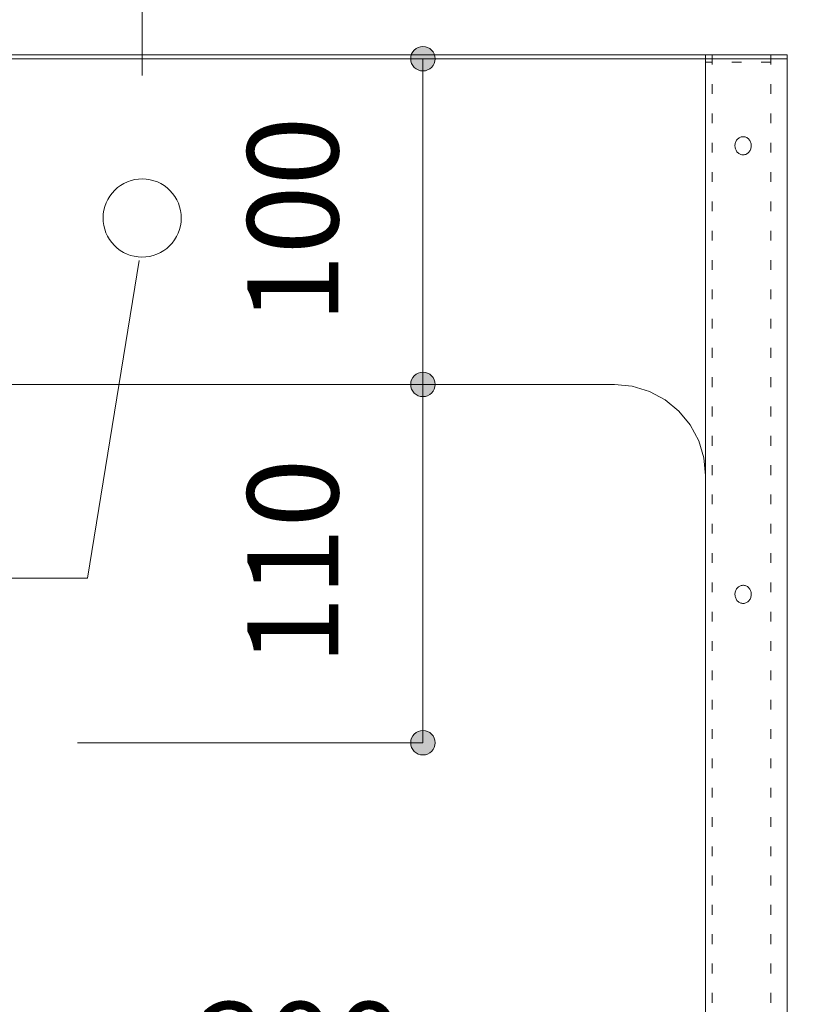
# Model space of a CAD drawing. Units: millimetres. Extents: x 42236 to 46564, y -2108 to 15968.
# Drawn here: x 44781 to 45020, y 11758 to 12060 of the extents above; entities that cross this region are included whole.
import ezdxf

# ---------------------------------------------------------------- set-up
doc = ezdxf.new("R2010")
doc.units = ezdxf.units.MM
doc.header["$LTSCALE"] = 15
doc.linetypes.add('ラインタイプ-12', pattern=[0.6, 0.2, -0.4])
doc.layers.add('020', color=1, linetype='Continuous', lineweight=18, true_color=0xff0000)
for name, color, linetype, lineweight in [('SAKUZU', 7, 'Continuous', 18), ('一般', 7, 'Continuous', 5), ('寸法', 7, 'Continuous', 5)]:
    doc.layers.add(name, color=color, linetype=linetype, lineweight=lineweight)
doc.styles.add('YuGothic Medium', font='txt', dxfattribs={"bigfont": 'YuGothic Medium'})

# ---------------------------------------------------------------- blocks, each defined once
blk = doc.blocks.new('グループ-261')
at = {"layer": '寸法', "insert": (843.666, 669.582), "char_height": 1.8617, "attachment_point": 1, "line_spacing_factor": 1.198577, "style": 'YuGothic Medium'}
blk.add_mtext('300', dxfattribs=at)
blk = doc.blocks.new('グループ-262')
at = {"layer": '寸法', "linetype": 'Continuous', "lineweight": 0}
for points in [[(835.997, 665.989), (835.996, 665.965), (835.992, 665.94), (835.986, 665.917), (835.978, 665.893), (835.967, 665.871), (835.955, 665.85), (835.94, 665.83), (835.923, 665.812), (835.905, 665.796), (835.885, 665.781), (835.864, 665.768), (835.842, 665.758), (835.819, 665.75), (835.795, 665.744), (835.771, 665.74), (835.746, 665.739), (835.722, 665.74), (835.698, 665.744), (835.674, 665.75), (835.651, 665.758), (835.628, 665.768), (835.607, 665.781), (835.588, 665.796), (835.569, 665.812), (835.553, 665.83), (835.538, 665.85), (835.526, 665.871), (835.515, 665.893), (835.507, 665.917), (835.501, 665.94), (835.497, 665.965), (835.496, 665.989), (835.497, 666.014), (835.501, 666.038), (835.507, 666.062), (835.515, 666.085), (835.526, 666.107), (835.538, 666.128), (835.553, 666.148), (835.569, 666.166), (835.588, 666.183), (835.607, 666.197), (835.628, 666.21), (835.651, 666.221), (835.674, 666.229), (835.698, 666.235), (835.722, 666.238), (835.746, 666.24), (835.771, 666.238), (835.795, 666.235), (835.819, 666.229), (835.842, 666.221), (835.864, 666.21), (835.885, 666.197), (835.905, 666.183), (835.923, 666.166), (835.94, 666.148), (835.955, 666.128), (835.967, 666.107), (835.978, 666.085), (835.986, 666.062), (835.992, 666.038), (835.996, 666.014)], [(855.997, 665.989), (855.996, 665.965), (855.992, 665.94), (855.986, 665.917), (855.978, 665.893), (855.968, 665.871), (855.955, 665.85), (855.94, 665.83), (855.924, 665.812), (855.906, 665.796), (855.886, 665.781), (855.865, 665.768), (855.843, 665.758), (855.819, 665.75), (855.796, 665.744), (855.771, 665.74), (855.747, 665.739), (855.722, 665.74), (855.698, 665.744), (855.674, 665.75), (855.651, 665.758), (855.629, 665.768), (855.608, 665.781), (855.588, 665.796), (855.57, 665.812), (855.553, 665.83), (855.539, 665.85), (855.526, 665.871), (855.515, 665.893), (855.507, 665.917), (855.501, 665.94), (855.498, 665.965), (855.496, 665.989), (855.498, 666.014), (855.501, 666.038), (855.507, 666.062), (855.515, 666.085), (855.526, 666.107), (855.539, 666.128), (855.553, 666.148), (855.57, 666.166), (855.588, 666.183), (855.608, 666.197), (855.629, 666.21), (855.651, 666.221), (855.674, 666.229), (855.698, 666.235), (855.722, 666.238), (855.747, 666.24), (855.771, 666.238), (855.796, 666.235), (855.819, 666.229), (855.843, 666.221), (855.865, 666.21), (855.886, 666.197), (855.906, 666.183), (855.924, 666.166), (855.94, 666.148), (855.955, 666.128), (855.968, 666.107), (855.978, 666.085), (855.986, 666.062), (855.992, 666.038), (855.996, 666.014)]]:
    blk.add_hatch(color=7, dxfattribs=at).paths.add_polyline_path(points)
at = {"layer": '寸法'}
for p, q in [((855.747, 675.955), (855.747, 665.989)), ((835.746, 669.388), (835.746, 665.989)), ((835.746, 665.989), (855.747, 665.989))]:
    blk.add_line(p, q, dxfattribs=at)
for centre in [(835.746, 665.989), (855.747, 665.989)]:
    blk.add_circle(centre, 0.25, dxfattribs=at)
at = {"layer": '寸法', "color": 7}
blk.add_blockref('グループ-261', (0, 0), dxfattribs=at)
blk = doc.blocks.new('グループ-263')
at = {"layer": '寸法', "insert": (844.699, 676.474), "char_height": 1.8617, "attachment_point": 1, "rotation": 90, "line_spacing_factor": 1.198577, "style": 'YuGothic Medium'}
blk.add_mtext('110', dxfattribs=at)
blk = doc.blocks.new('グループ-264')
at = {"layer": '寸法', "linetype": 'Continuous', "lineweight": 0}
for points in [[(848.542, 682.222), (848.541, 682.197), (848.538, 682.173), (848.532, 682.149), (848.523, 682.126), (848.513, 682.104), (848.5, 682.082), (848.486, 682.063), (848.469, 682.045), (848.451, 682.028), (848.431, 682.013), (848.41, 682.001), (848.388, 681.99), (848.365, 681.982), (848.341, 681.976), (848.317, 681.972), (848.292, 681.971), (848.268, 681.972), (848.243, 681.976), (848.219, 681.982), (848.196, 681.99), (848.174, 682.001), (848.153, 682.013), (848.133, 682.028), (848.115, 682.045), (848.099, 682.063), (848.084, 682.082), (848.071, 682.104), (848.061, 682.126), (848.053, 682.149), (848.047, 682.173), (848.043, 682.197), (848.042, 682.222), (848.043, 682.246), (848.047, 682.27), (848.053, 682.294), (848.061, 682.317), (848.071, 682.34), (848.084, 682.361), (848.099, 682.38), (848.115, 682.399), (848.133, 682.415), (848.153, 682.43), (848.174, 682.442), (848.196, 682.453), (848.219, 682.461), (848.243, 682.467), (848.268, 682.471), (848.292, 682.472), (848.317, 682.471), (848.341, 682.467), (848.365, 682.461), (848.388, 682.453), (848.41, 682.442), (848.431, 682.43), (848.451, 682.415), (848.469, 682.399), (848.486, 682.38), (848.5, 682.361), (848.513, 682.34), (848.523, 682.317), (848.532, 682.294), (848.538, 682.27), (848.541, 682.246)], [(848.542, 674.888), (848.541, 674.864), (848.538, 674.839), (848.532, 674.816), (848.523, 674.792), (848.513, 674.77), (848.5, 674.749), (848.486, 674.729), (848.469, 674.711), (848.451, 674.695), (848.431, 674.68), (848.41, 674.667), (848.388, 674.657), (848.365, 674.649), (848.341, 674.643), (848.317, 674.639), (848.292, 674.638), (848.268, 674.639), (848.243, 674.643), (848.219, 674.649), (848.196, 674.657), (848.174, 674.667), (848.153, 674.68), (848.133, 674.695), (848.115, 674.711), (848.099, 674.729), (848.084, 674.749), (848.071, 674.77), (848.061, 674.792), (848.053, 674.816), (848.047, 674.839), (848.043, 674.864), (848.042, 674.888), (848.043, 674.913), (848.047, 674.937), (848.053, 674.961), (848.061, 674.984), (848.071, 675.006), (848.084, 675.027), (848.099, 675.047), (848.115, 675.065), (848.133, 675.082), (848.153, 675.096), (848.174, 675.109), (848.196, 675.12), (848.219, 675.128), (848.243, 675.134), (848.268, 675.137), (848.292, 675.139), (848.317, 675.137), (848.341, 675.134), (848.365, 675.128), (848.388, 675.12), (848.41, 675.109), (848.431, 675.096), (848.451, 675.082), (848.469, 675.065), (848.486, 675.047), (848.5, 675.027), (848.513, 675.006), (848.523, 674.984), (848.532, 674.961), (848.538, 674.937), (848.541, 674.913)]]:
    blk.add_hatch(color=7, dxfattribs=at).paths.add_polyline_path(points)
at = {"layer": '寸法'}
for p, q in [((841.22, 682.222), (848.292, 682.222)), ((848.292, 682.222), (848.292, 674.888)), ((841.22, 674.888), (848.292, 674.888))]:
    blk.add_line(p, q, dxfattribs=at)
for centre in [(848.292, 682.222), (848.292, 674.888)]:
    blk.add_circle(centre, 0.25, dxfattribs=at)
at = {"layer": '寸法', "color": 7}
blk.add_blockref('グループ-263', (0, 0), dxfattribs=at)
blk = doc.blocks.new('グループ-282')
at = {"layer": '寸法', "insert": (844.699, 683.474), "char_height": 1.8617, "attachment_point": 1, "rotation": 90, "line_spacing_factor": 1.198577, "style": 'YuGothic Medium'}
blk.add_mtext('100', dxfattribs=at)
blk = doc.blocks.new('グループ-283')
at = {"layer": '寸法', "linetype": 'Continuous', "lineweight": 0}
for points in [[(848.542, 688.888), (848.541, 688.864), (848.538, 688.839), (848.532, 688.816), (848.523, 688.792), (848.513, 688.77), (848.5, 688.749), (848.486, 688.729), (848.469, 688.711), (848.451, 688.695), (848.431, 688.68), (848.41, 688.667), (848.388, 688.657), (848.365, 688.649), (848.341, 688.643), (848.317, 688.639), (848.292, 688.638), (848.268, 688.639), (848.243, 688.643), (848.219, 688.649), (848.196, 688.657), (848.174, 688.667), (848.153, 688.68), (848.133, 688.695), (848.115, 688.711), (848.099, 688.729), (848.084, 688.749), (848.071, 688.77), (848.061, 688.792), (848.053, 688.816), (848.047, 688.839), (848.043, 688.864), (848.042, 688.888), (848.043, 688.913), (848.047, 688.937), (848.053, 688.961), (848.061, 688.984), (848.071, 689.006), (848.084, 689.027), (848.099, 689.047), (848.115, 689.065), (848.133, 689.082), (848.153, 689.096), (848.174, 689.109), (848.196, 689.12), (848.219, 689.128), (848.243, 689.134), (848.268, 689.137), (848.292, 689.139), (848.317, 689.137), (848.341, 689.134), (848.365, 689.128), (848.388, 689.12), (848.41, 689.109), (848.431, 689.096), (848.451, 689.082), (848.469, 689.065), (848.486, 689.047), (848.5, 689.027), (848.513, 689.006), (848.523, 688.984), (848.532, 688.961), (848.538, 688.937), (848.541, 688.913)], [(848.542, 682.222), (848.541, 682.197), (848.538, 682.173), (848.532, 682.149), (848.523, 682.126), (848.513, 682.104), (848.5, 682.082), (848.486, 682.063), (848.469, 682.045), (848.451, 682.028), (848.431, 682.013), (848.41, 682.001), (848.388, 681.99), (848.365, 681.982), (848.341, 681.976), (848.317, 681.972), (848.292, 681.971), (848.268, 681.972), (848.243, 681.976), (848.219, 681.982), (848.196, 681.99), (848.174, 682.001), (848.153, 682.013), (848.133, 682.028), (848.115, 682.045), (848.099, 682.063), (848.084, 682.082), (848.071, 682.104), (848.061, 682.126), (848.053, 682.149), (848.047, 682.173), (848.043, 682.197), (848.042, 682.222), (848.043, 682.246), (848.047, 682.27), (848.053, 682.294), (848.061, 682.317), (848.071, 682.34), (848.084, 682.361), (848.099, 682.38), (848.115, 682.399), (848.133, 682.415), (848.153, 682.43), (848.174, 682.442), (848.196, 682.453), (848.219, 682.461), (848.243, 682.467), (848.268, 682.471), (848.292, 682.472), (848.317, 682.471), (848.341, 682.467), (848.365, 682.461), (848.388, 682.453), (848.41, 682.442), (848.431, 682.43), (848.451, 682.415), (848.469, 682.399), (848.486, 682.38), (848.5, 682.361), (848.513, 682.34), (848.523, 682.317), (848.532, 682.294), (848.538, 682.27), (848.541, 682.246)]]:
    blk.add_hatch(color=7, dxfattribs=at).paths.add_polyline_path(points)
at = {"layer": '寸法'}
for p, q in [((840.329, 688.888), (848.292, 688.888)), ((848.292, 682.222), (848.292, 688.888)), ((841.22, 682.222), (848.292, 682.222))]:
    blk.add_line(p, q, dxfattribs=at)
for centre in [(848.292, 688.888), (848.292, 682.222)]:
    blk.add_circle(centre, 0.25, dxfattribs=at)
at = {"layer": '寸法', "color": 7}
blk.add_blockref('グループ-282', (0, 0), dxfattribs=at)
blk = doc.blocks.new('グループ-289')
at = {"layer": '寸法', "insert": (833.666, 696.386), "char_height": 1.8617, "attachment_point": 1, "line_spacing_factor": 1.198577, "style": 'YuGothic Medium'}
blk.add_mtext('204', dxfattribs=at)
blk = doc.blocks.new('グループ-290')
at = {"layer": '寸法', "linetype": 'Continuous', "lineweight": 0}
for points in [[(829.197, 692.793), (829.196, 692.769), (829.192, 692.744), (829.186, 692.721), (829.178, 692.698), (829.167, 692.675), (829.155, 692.654), (829.14, 692.634), (829.123, 692.616), (829.105, 692.6), (829.086, 692.585), (829.064, 692.573), (829.042, 692.562), (829.019, 692.554), (828.995, 692.548), (828.971, 692.544), (828.946, 692.543), (828.922, 692.544), (828.898, 692.548), (828.874, 692.554), (828.851, 692.562), (828.828, 692.573), (828.807, 692.585), (828.788, 692.6), (828.769, 692.616), (828.753, 692.634), (828.738, 692.654), (828.726, 692.675), (828.715, 692.698), (828.707, 692.721), (828.701, 692.744), (828.697, 692.769), (828.696, 692.793), (828.697, 692.818), (828.701, 692.842), (828.707, 692.866), (828.715, 692.889), (828.726, 692.911), (828.738, 692.932), (828.753, 692.952), (828.769, 692.97), (828.788, 692.987), (828.807, 693.002), (828.828, 693.014), (828.851, 693.025), (828.874, 693.033), (828.898, 693.039), (828.922, 693.042), (828.946, 693.044), (828.971, 693.042), (828.995, 693.039), (829.019, 693.033), (829.042, 693.025), (829.064, 693.014), (829.086, 693.002), (829.105, 692.987), (829.123, 692.97), (829.14, 692.952), (829.155, 692.932), (829.167, 692.911), (829.178, 692.889), (829.186, 692.866), (829.192, 692.842), (829.196, 692.818)], [(842.797, 692.793), (842.796, 692.769), (842.792, 692.744), (842.786, 692.721), (842.778, 692.698), (842.767, 692.675), (842.755, 692.654), (842.74, 692.634), (842.723, 692.616), (842.705, 692.6), (842.686, 692.585), (842.664, 692.573), (842.642, 692.562), (842.619, 692.554), (842.595, 692.548), (842.571, 692.544), (842.546, 692.543), (842.522, 692.544), (842.498, 692.548), (842.474, 692.554), (842.451, 692.562), (842.428, 692.573), (842.407, 692.585), (842.388, 692.6), (842.369, 692.616), (842.353, 692.634), (842.338, 692.654), (842.326, 692.675), (842.315, 692.698), (842.307, 692.721), (842.301, 692.744), (842.297, 692.769), (842.296, 692.793), (842.297, 692.818), (842.301, 692.842), (842.307, 692.866), (842.315, 692.889), (842.326, 692.911), (842.338, 692.932), (842.353, 692.952), (842.369, 692.97), (842.388, 692.987), (842.407, 693.002), (842.428, 693.014), (842.451, 693.025), (842.474, 693.033), (842.498, 693.039), (842.522, 693.042), (842.546, 693.044), (842.571, 693.042), (842.595, 693.039), (842.619, 693.033), (842.642, 693.025), (842.664, 693.014), (842.686, 693.002), (842.705, 692.987), (842.723, 692.97), (842.74, 692.952), (842.755, 692.932), (842.767, 692.911), (842.778, 692.889), (842.786, 692.866), (842.792, 692.842), (842.796, 692.818)]]:
    blk.add_hatch(color=7, dxfattribs=at).paths.add_polyline_path(points)
at = {"layer": '寸法'}
for p, q in [((828.946, 688.548), (828.946, 692.793)), ((828.946, 692.793), (842.546, 692.793)), ((842.546, 688.548), (842.546, 692.793))]:
    blk.add_line(p, q, dxfattribs=at)
for centre in [(828.946, 692.793), (842.546, 692.793)]:
    blk.add_circle(centre, 0.25, dxfattribs=at)
at = {"layer": '寸法', "color": 7, "transparency": 33554687}
blk.add_blockref('グループ-289', (0, 0), dxfattribs=at)
blk = doc.blocks.new('グループ-291')
at = {"layer": '寸法', "insert": (847.066, 696.386), "char_height": 1.8617, "attachment_point": 1, "line_spacing_factor": 1.198577, "style": 'YuGothic Medium'}
blk.add_mtext('198', dxfattribs=at)
blk = doc.blocks.new('グループ-292')
at = {"layer": '寸法', "linetype": 'Continuous', "lineweight": 0}
for points in [[(842.797, 692.793), (842.796, 692.769), (842.792, 692.744), (842.786, 692.721), (842.778, 692.698), (842.767, 692.675), (842.755, 692.654), (842.74, 692.634), (842.723, 692.616), (842.705, 692.6), (842.686, 692.585), (842.664, 692.573), (842.642, 692.562), (842.619, 692.554), (842.595, 692.548), (842.571, 692.544), (842.546, 692.543), (842.522, 692.544), (842.498, 692.548), (842.474, 692.554), (842.451, 692.562), (842.428, 692.573), (842.407, 692.585), (842.388, 692.6), (842.369, 692.616), (842.353, 692.634), (842.338, 692.654), (842.326, 692.675), (842.315, 692.698), (842.307, 692.721), (842.301, 692.744), (842.297, 692.769), (842.296, 692.793), (842.297, 692.818), (842.301, 692.842), (842.307, 692.866), (842.315, 692.889), (842.326, 692.911), (842.338, 692.932), (842.353, 692.952), (842.369, 692.97), (842.388, 692.987), (842.407, 693.002), (842.428, 693.014), (842.451, 693.025), (842.474, 693.033), (842.498, 693.039), (842.522, 693.042), (842.546, 693.044), (842.571, 693.042), (842.595, 693.039), (842.619, 693.033), (842.642, 693.025), (842.664, 693.014), (842.686, 693.002), (842.705, 692.987), (842.723, 692.97), (842.74, 692.952), (842.755, 692.932), (842.767, 692.911), (842.778, 692.889), (842.786, 692.866), (842.792, 692.842), (842.796, 692.818)], [(855.997, 692.793), (855.996, 692.769), (855.992, 692.744), (855.986, 692.721), (855.978, 692.698), (855.968, 692.675), (855.955, 692.654), (855.94, 692.634), (855.924, 692.616), (855.906, 692.6), (855.886, 692.585), (855.865, 692.573), (855.843, 692.562), (855.819, 692.554), (855.796, 692.548), (855.771, 692.544), (855.747, 692.543), (855.722, 692.544), (855.698, 692.548), (855.674, 692.554), (855.651, 692.562), (855.629, 692.573), (855.608, 692.585), (855.588, 692.6), (855.57, 692.616), (855.553, 692.634), (855.539, 692.654), (855.526, 692.675), (855.515, 692.698), (855.507, 692.721), (855.501, 692.744), (855.498, 692.769), (855.496, 692.793), (855.498, 692.818), (855.501, 692.842), (855.507, 692.866), (855.515, 692.889), (855.526, 692.911), (855.539, 692.932), (855.553, 692.952), (855.57, 692.97), (855.588, 692.987), (855.608, 693.002), (855.629, 693.014), (855.651, 693.025), (855.674, 693.033), (855.698, 693.039), (855.722, 693.042), (855.747, 693.044), (855.771, 693.042), (855.796, 693.039), (855.819, 693.033), (855.843, 693.025), (855.865, 693.014), (855.886, 693.002), (855.906, 692.987), (855.924, 692.97), (855.94, 692.952), (855.955, 692.932), (855.968, 692.911), (855.978, 692.889), (855.986, 692.866), (855.992, 692.842), (855.996, 692.818)]]:
    blk.add_hatch(color=7, dxfattribs=at).paths.add_polyline_path(points)
at = {"layer": '寸法'}
for p, q in [((842.546, 688.548), (842.546, 692.793)), ((842.546, 692.793), (855.747, 692.793)), ((855.747, 691.968), (855.747, 692.793))]:
    blk.add_line(p, q, dxfattribs=at)
for centre in [(842.546, 692.793), (855.747, 692.793)]:
    blk.add_circle(centre, 0.25, dxfattribs=at)
at = {"layer": '寸法', "color": 7, "transparency": 33554687}
blk.add_blockref('グループ-291', (0, 0), dxfattribs=at)
blk = doc.blocks.new('グループ-293')
at = {"layer": '寸法'}
for name in ['グループ-290', 'グループ-292']:
    blk.add_blockref(name, (0, 0), dxfattribs=at)
blk = doc.blocks.new('グループ-294')
at = {"layer": '寸法'}
for p, q in [((841.424, 678.259), (842.486, 684.757)), ((833.04, 678.259), (841.424, 678.259))]:
    blk.add_line(p, q, dxfattribs=at)
at = {"layer": '寸法', "insert": (815.088, 679.8), "char_height": 1.8617, "width": 16.76224, "attachment_point": 1, "line_spacing_factor": 1.198577, "style": 'YuGothic Medium'}
blk.add_mtext('水栓穴φ25×2', dxfattribs=at)
blk = doc.blocks.new('グループ-389')
at = {"layer": '寸法'}
for name in ['グループ-293', 'グループ-283', 'グループ-294', 'グループ-264', 'グループ-262']:
    blk.add_blockref(name, (0, 0), dxfattribs=at)

msp = doc.modelspace()

# ---------------------------------------------------------------- linework, layer by layer
at = {"layer": '020', "color": 7, "linetype": 'ラインタイプ-12', "lineweight": 5}
msp.add_line((44991.15, 11992.51), (44991.15, 11931.6), dxfattribs=at)
for points in [[(44991.16, 11580.7), (44991.16, 12049.7), (45011.16, 12049.7), (45011.16, 11580.7)], [(44991.16, 11590.53), (44991.16, 12049.7), (44993.16, 12049.7), (44993.16, 11590.53)], [(44991.16, 12049.7), (45011.16, 12049.7), (45011.16, 12047.47), (44991.16, 12047.47)], [(45001.41, 12024.2), (45001.63, 12024.33), (45001.85, 12024.43), (45002.09, 12024.5), (45002.33, 12024.55), (45002.57, 12024.57), (45002.82, 12024.57), (45003.07, 12024.54), (45003.3, 12024.48), (45003.53, 12024.4), (45003.76, 12024.29), (45003.98, 12024.15), (45004.18, 12024), (45004.37, 12023.82), (45004.54, 12023.63), (45004.69, 12023.41), (45004.82, 12023.18), (45004.93, 12022.93), (45005.02, 12022.68), (45005.09, 12022.42), (45005.13, 12022.15), (45005.15, 12021.88), (45005.15, 12021.6), (45005.12, 12021.33), (45005.07, 12021.06), (45005, 12020.8), (45004.9, 12020.55), (45004.78, 12020.31), (45004.64, 12020.08), (45004.48, 12019.87), (45004.31, 12019.68), (45004.11, 12019.52), (45003.91, 12019.37), (45003.69, 12019.24), (45003.46, 12019.14), (45003.22, 12019.06), (45002.99, 12019.02), (45002.74, 12018.99), (45002.49, 12019), (45002.25, 12019.03), (45002.01, 12019.09), (45001.78, 12019.17), (45001.55, 12019.28), (45001.33, 12019.41), (45001.13, 12019.57), (45000.95, 12019.75), (45000.78, 12019.94), (45000.62, 12020.15), (45000.49, 12020.39), (45000.38, 12020.63), (45000.29, 12020.89), (45000.22, 12021.15), (45000.18, 12021.42), (45000.16, 12021.69), (45000.16, 12021.97), (45000.19, 12022.24), (45000.24, 12022.51), (45000.31, 12022.76), (45000.41, 12023.02), (45000.53, 12023.26), (45000.67, 12023.49), (45000.83, 12023.69), (45001.01, 12023.88), (45001.2, 12024.05)], [(45001.41, 11886.48), (45001.63, 11886.61), (45001.85, 11886.71), (45002.09, 11886.78), (45002.33, 11886.83), (45002.57, 11886.85), (45002.82, 11886.85), (45003.07, 11886.82), (45003.3, 11886.76), (45003.53, 11886.68), (45003.76, 11886.57), (45003.98, 11886.43), (45004.18, 11886.27), (45004.37, 11886.1), (45004.54, 11885.9), (45004.69, 11885.69), (45004.82, 11885.46), (45004.93, 11885.21), (45005.02, 11884.96), (45005.09, 11884.7), (45005.13, 11884.43), (45005.15, 11884.15), (45005.15, 11883.88), (45005.12, 11883.6), (45005.07, 11883.34), (45005, 11883.08), (45004.9, 11882.83), (45004.78, 11882.59), (45004.64, 11882.36), (45004.48, 11882.15), (45004.31, 11881.96), (45004.11, 11881.79), (45003.91, 11881.64), (45003.69, 11881.52), (45003.46, 11881.42), (45003.22, 11881.34), (45002.99, 11881.29), (45002.74, 11881.27), (45002.49, 11881.28), (45002.25, 11881.31), (45002.01, 11881.36), (45001.78, 11881.45), (45001.55, 11881.56), (45001.33, 11881.69), (45001.13, 11881.85), (45000.95, 11882.02), (45000.78, 11882.22), (45000.62, 11882.43), (45000.49, 11882.67), (45000.38, 11882.91), (45000.29, 11883.17), (45000.22, 11883.43), (45000.18, 11883.69), (45000.16, 11883.97), (45000.16, 11884.25), (45000.19, 11884.52), (45000.24, 11884.78), (45000.31, 11885.04), (45000.41, 11885.29), (45000.53, 11885.54), (45000.67, 11885.76), (45000.83, 11885.97), (45001.01, 11886.16), (45001.2, 11886.33)]]:
    msp.add_lwpolyline(points, close=True, dxfattribs=at)
at = {"layer": 'SAKUZU', "color": 7, "linetype": 'Continuous'}
for p, q in [((45016.15, 12049.7), (44416.16, 12049.7)), ((45016.15, 11578.7), (45016.15, 12049.7)), ((44416.15, 12048.5), (45016.15, 12048.5)), ((44991.16, 12048.5), (44991.15, 11603.7)), ((44469.16, 11948.5), (44963.15, 11948.5)), ((44991.15, 11603.7), (44991.15, 11904.65))]:
    msp.add_line(p, q, dxfattribs=at)
msp.add_lwpolyline([(44991.15, 11920.5), (44990.61, 11925.96), (44989.02, 11931.22), (44986.43, 11936.06), (44982.95, 11940.3), (44978.71, 11943.78), (44973.87, 11946.37), (44968.61, 11947.96), (44963.15, 11948.5)], dxfattribs=at)
at = {"layer": '寸法', "lineweight": 18}
msp.add_lwpolyline([(44826.59, 11991.07), (44825.71, 11990.28), (44824.76, 11989.58), (44823.75, 11988.98), (44822.68, 11988.49), (44821.57, 11988.1), (44820.43, 11987.82), (44819.26, 11987.65), (44818.08, 11987.6), (44816.91, 11987.66), (44815.74, 11987.84), (44814.6, 11988.14), (44813.5, 11988.54), (44812.44, 11989.05), (44811.43, 11989.66), (44810.49, 11990.37), (44809.62, 11991.16), (44808.83, 11992.04), (44808.14, 11992.99), (44807.54, 11994), (44807.04, 11995.07), (44806.65, 11996.18), (44806.37, 11997.33), (44806.2, 11998.49), (44806.15, 11999.67), (44806.22, 12000.84), (44806.4, 12002.01), (44806.69, 12003.15), (44807.09, 12004.26), (44807.6, 12005.32), (44808.21, 12006.32), (44808.92, 12007.27), (44809.72, 12008.13), (44810.59, 12008.92), (44811.54, 12009.62), (44812.56, 12010.22), (44813.63, 12010.71), (44814.74, 12011.1), (44815.88, 12011.38), (44817.05, 12011.55), (44818.22, 12011.6), (44819.4, 12011.54), (44820.56, 12011.36), (44821.7, 12011.06), (44822.81, 12010.66), (44823.87, 12010.15), (44824.88, 12009.54), (44825.82, 12008.83), (44826.69, 12008.04), (44827.47, 12007.16), (44828.17, 12006.21), (44828.77, 12005.2), (44829.27, 12004.13), (44829.66, 12003.02), (44829.94, 12001.87), (44830.1, 12000.71), (44830.15, 11999.53), (44830.09, 11998.36), (44829.91, 11997.19), (44829.62, 11996.05), (44829.21, 11994.94), (44828.7, 11993.88), (44828.09, 11992.88), (44827.39, 11991.93)], close=True, dxfattribs=at)

# ---------------------------------------------------------------- block references
at = {"layer": '一般', "color": 7, "transparency": 33554687, "xscale": 15, "yscale": 15, "zscale": 15}
msp.add_blockref('グループ-389', (32179.96, 1715.18), dxfattribs=at)

doc.saveas('drawing.dxf')
